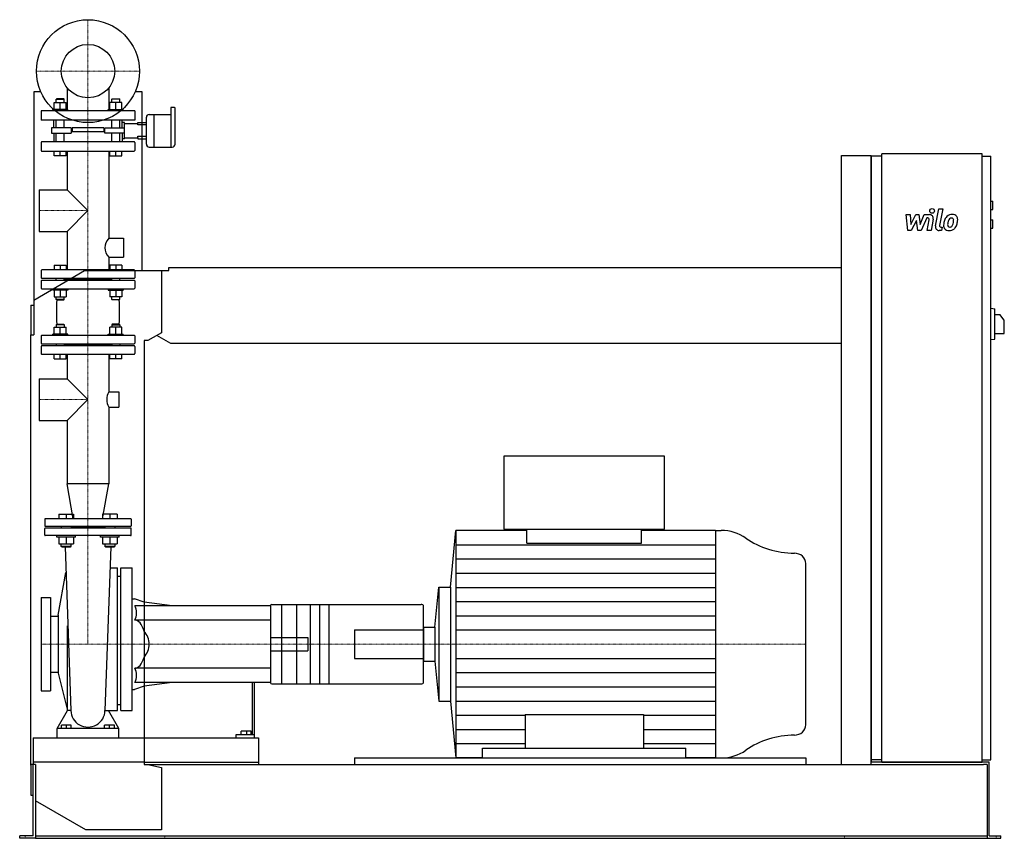
# Model space of a CAD drawing. Extents: x -146 to 1960, y 0 to 1750.
import ezdxf

# ---------------------------------------------------------------- set-up
doc = ezdxf.new("R2010")
doc.units = 0
doc.linetypes.add('DASHDOT', pattern=[1, 0.5, -0.25, 0, -0.25])
doc.layers.get('0').update_dxf_attribs({"color": 124})
doc.layers.add('CP_AXIS', color=143, linetype='DASHDOT', lineweight=18)
doc.layers.add('CP_DETAL', color=33, linetype='Continuous')
doc.layers.add('cp_hidde', color=203, linetype='Continuous')

msp = doc.modelspace()

# ---------------------------------------------------------------- linework, layer by layer
at = {"extrusion": (0, 1, 0)}
for p, q in [((-100.8, 1596), (-116, 1596)), ((-116, 1596), (-116, 1076)), ((116, 1596), (100.8, 1596)), ((116, 1214), (116, 1596)), ((177, 1562), (177, 1477.8)), ((185.2, 1562), (177, 1562)), ((186.4, 1536.1), (186.4, 1561)), ((124.8, 1541.7), (124.8, 1513)), ((131.1, 1547.2), (141.2, 1547.2)), ((141.2, 1547.2), (141.2, 1513)), ((141.2, 1547.2), (141.2, 1477.8)), ((141.2, 1547.2), (177, 1547.2)), ((116, 1530.4), (124.8, 1530.4)), ((124.8, 1525.3), (116, 1525.3)), ((186.4, 1484), (186.4, 1536.1)), ((116, 1500.8), (124.8, 1500.8)), ((116, 1495.6), (124.8, 1495.6)), ((124.8, 1513), (124.8, 1484)), ((141.2, 1513), (141.2, 1477.8)), ((131.1, 1477.8), (180.2, 1477.8)), ((1611, 1460), (1675, 1460)), ((1611, 158), (1611, 1460)), ((1675, 158), (1675, 1460)), ((1697.5, 1458), (1675, 1458)), ((1697.5, 163), (1697.5, 1463)), ((1911.8, 1463), (1697.5, 1463)), ((1911.8, 163), (1911.8, 1463)), ((1911.8, 1458), (1930.7, 1458)), ((1930.7, 168), (1930.7, 1458)), ((1930.7, 1362), (1934.9, 1362)), ((1934.9, 1344), (1934.9, 1362)), ((1930.7, 1344), (1934.9, 1344)), ((1930.7, 1322), (1934.9, 1322)), ((1934.9, 1304), (1934.9, 1322)), ((1930.7, 1304), (1934.9, 1304)), ((-116, 1150.5), (-7.1, 1214)), ((-7.1, 1214), (157.1, 1214)), ((157.1, 1214), (173.1, 1214)), ((157.1, 1214), (157.1, 1080.4)), ((173.1, 1214), (173.1, 1220)), ((173.1, 1220), (1611, 1220)), ((-122, 1140), (-122, 1076)), ((-122, 1140), (-116, 1140)), ((1930.7, 1133), (1939.2, 1131.9)), ((1939.2, 1067.1), (1939.2, 1131.9)), ((1939.2, 1119.5), (1949.8, 1119.5)), ((1959.5, 1107.5), (1949.8, 1119.5)), ((1959.5, 1079.5), (1959.5, 1107.5)), ((-122, 1076), (-116, 1076)), ((-122, 156), (-122, 1076)), ((157.1, 1080.4), (127.8, 1064)), ((177.3, 1058), (147.2, 1074.8)), ((1939.2, 1079.5), (1959.5, 1079.5)), ((120, 1064), (120, 158)), ((127.8, 1064), (120, 1064)), ((1611, 1058), (177.3, 1058)), ((1930.7, 1066), (1939.2, 1067.1)), ((1233, 817), (889.2, 817)), ((889.2, 817), (889.2, 661)), ((1233, 661), (1233, 817)), ((774.9, 537), (786.8, 658)), ((938.3, 658), (786.8, 658)), ((889.2, 661), (1233, 661)), ((938.3, 631.2), (938.3, 661)), ((1183.9, 631.2), (1183.9, 661)), ((1342, 658), (1183.9, 658)), ((1342, 658), (1354.1, 658)), ((741.9, 451.6), (750.3, 537)), ((750.3, 537), (750.3, 293)), ((750.3, 537), (774.9, 537)), ((774.9, 537), (774.9, 293)), ((179.7, 496.8), (120, 504.5)), ((390, 496.8), (120, 496.8)), ((390, 497.4), (390, 496.8)), ((390, 496.8), (390, 466.5)), ((393.2, 499.8), (712.4, 499.8)), ((390, 466.5), (120, 466.5)), ((390, 466.5), (390, 425)), ((717.3, 451.6), (741.9, 451.6)), ((741.9, 451.6), (741.9, 378.4)), ((390, 425), (390, 405)), ((390, 405), (390, 363.5)), ((390, 363.5), (120, 363.5)), ((390, 363.5), (390, 333.2)), ((717.3, 378.4), (741.9, 378.4)), ((741.9, 378.4), (750.3, 293)), ((179.7, 333.2), (120, 325.5)), ((350.9, 333.2), (350.9, 221.5)), ((356.3, 221.5), (356.3, 333.2)), ((390, 333.2), (390, 332.6)), ((393.2, 330.2), (712.4, 330.2)), ((750.3, 293), (774.9, 293)), ((774.9, 293), (786.8, 172)), ((120, 215), (354.1, 215)), ((316.4, 221.5), (316.4, 215)), ((350.9, 221.5), (316.4, 221.5)), ((327.4, 221.5), (327.4, 228.9)), ((340, 228.9), (327.4, 228.9)), ((340, 221.5), (340, 228.9)), ((348.7, 228.9), (340, 228.9)), ((348.7, 221.5), (348.7, 228.9)), ((356.3, 221.5), (350.9, 221.5)), ((354.1, 215), (365, 215)), ((356.3, 215), (356.3, 221.5)), ((365, 215), (365, 158)), ((843.8, 172), (843.8, 192.7)), ((843.8, 192.7), (1278.4, 192.7)), ((1278.4, 172), (1278.4, 192.7)), ((570, 172), (570, 158)), ((843.8, 172), (786.8, 172)), ((1342, 172), (1278.4, 172)), ((1342, 172), (1354.1, 172)), ((-112, 158), (-122, 158)), ((-122, 156), (-122, 92)), ((-117, 5), (-117, 158)), ((-112, 158), (-112, 6)), ((120, 158), (127.8, 158)), ((127.8, 158), (157.1, 151.6)), ((127.8, 158), (1914.8, 158)), ((157.1, 151.6), (157.1, 18)), ((1697.5, 168), (1675, 168)), ((1697.5, 163), (1675, 163)), ((1911.8, 163), (1697.5, 163)), ((1911.8, 168), (1930.7, 168)), ((1927.3, 163), (1911.8, 163)), ((1923, 158), (1914.8, 158)), ((1923, 158), (1923, 0)), ((1927.3, 5), (1927.3, 163)), ((-122, 92), (-117, 92)), ((-4.8, 18), (-112, 80.4)), ((-146, 0), (-146, 5)), ((-125.5, 5), (-146, 5)), ((-125.5, 0), (-146, 0)), ((-117, 5), (-125.5, 5)), ((-112, 0), (-125.5, 0)), ((-112, 6), (-112, 0)), ((-112, 5), (1923, 5)), ((-112, 0), (-105.8, 0)), ((-105.8, 0), (1899.5, 0)), ((157.1, 18), (-4.8, 18)), ((1899.5, 0), (1923, 0)), ((1923, 0), (1934.5, 0)), ((1927.3, 5), (1934.5, 5)), ((1934.5, 5), (1952, 5)), ((1934.5, 0), (1952, 0)), ((1952, 0), (1952, 5))]:
    msp.add_line(p, q, dxfattribs=at)
for p, q in [((1675, 1458), (1675, 163)), ((786.8, 658), (786.8, 172)), ((1342, 658), (1342, 172)), ((938.3, 631.2), (1183.9, 631.2)), ((1535, 242.4), (1535, 587.6)), ((717.3, 332.6), (717.3, 497.4)), ((717.3, 451.6), (717.3, 378.4)), ((934.6, 264.6), (934.6, 192.7)), ((934.6, 264.6), (1187.6, 264.6)), ((1187.6, 264.6), (1187.6, 192.7)), ((570, 172), (1535, 172)), ((1535, 172), (1535, 158)), ((120, 163), (365, 163)), ((365, 163), (365, 158)), ((1911.8, 163), (1675, 163)), ((1697.5, 163), (1911.8, 163)), ((1911.8, 163), (1911.8, 163))]:
    msp.add_line(p, q)
at = {"extrusion": (0, -1, 0)}
msp.add_line((390, 333.2), (120, 333.2), dxfattribs=at)
msp.add_circle((0, 1640), 110)
for centre, major_axis, ratio, start_param, end_param in [((185.2, 1561), (-1.26, 0), 0.79489, -3.141593, -1.570796), ((131.1, 1541.7), (-6.29, 0), 0.883211, -1.570796, 0), ((131.1, 1484), (-6.29, 0), 0.993612, 0, 1.570796), ((180.2, 1484), (-6.29, 0), 0.993612, 1.570796, 3.141593), ((1354.1, 583.1), (-84.4, 0), 0.887558, -2.240773, -1.570796), ((1511.4, 759.3), (-168.9, 0), 0.887558, 0.90082, 1.56606), ((1510.4, 587.6), (-24.6, 0), 0.887558, -3.141593, -1.575532), ((393.2, 497.4), (-3.2, 0), 0.757576, -1.570796, 0), ((712.4, 497.4), (-4.91, 0), 0.493641, -3.141593, -1.570796), ((64.1, 415), (-66.8, 0), 0.77135, -3.141593, -2.563399), ((64.1, 415), (-66.8, 0), 0.77135, 2.563399, 3.141593), ((393.2, 332.6), (-3.2, 0), 0.757576, 0, 1.570796), ((712.4, 332.6), (-4.91, 0), 0.493641, 1.570796, 3.141593), ((1510.4, 242.4), (-24.6, 0), 0.887558, 1.575532, 3.141593), ((1511.4, 70.7), (-168.9, 0), 0.887558, -1.56606, -0.90082), ((1354.1, 246.9), (-84.4, 0), 0.887558, 1.570796, 2.240773)]:
    msp.add_ellipse(centre, major_axis=major_axis, ratio=ratio, start_param=start_param, end_param=end_param)
at = {"layer": 'CP_AXIS'}
for p, q in [((0, 1530), (0, 1750)), ((-110, 1640), (110, 1640)), ((0, 665), (0, 1530)), ((-104.5, 1342), (0, 1342)), ((-104.5, 938), (0, 938)), ((0, 665), (0, 415)), ((-100, 415), (570, 415)), ((570, 415), (1535, 415)), ((-134, 0), (-134, 5)), ((164.3, 0), (164.3, 5)), ((1618, 0), (1618, 5)), ((1941.8, 0), (1941.8, 5))]:
    msp.add_line(p, q, dxfattribs=at)
at = {"layer": 'CP_DETAL'}
for p, q in [((1749.4, 1333.2), (1758.1, 1333.2)), ((1753, 1299.5), (1749.4, 1333.2)), ((1758.1, 1333.2), (1759.5, 1312.4)), ((1759.5, 1312.4), (1770.4, 1333.2)), ((1770.4, 1333.2), (1777, 1333.2)), ((1777, 1333.2), (1779.8, 1312.4)), ((1779.8, 1312.4), (1788.3, 1333.2)), ((1788.3, 1333.2), (1799.6, 1333.3)), ((1812.2, 1309), (1819.3, 1345.6)), ((1819.3, 1345.6), (1827.7, 1345.6)), ((1827.7, 1345.6), (1820.8, 1310.2)), ((1771.5, 1320.7), (1760.3, 1299.5)), ((1774.4, 1299.5), (1771.5, 1320.7)), ((1793.9, 1326.1), (1781.8, 1299.5)), ((1795.9, 1326.1), (1793.9, 1326.1)), ((1794.4, 1299.5), (1798.8, 1322.5)), ((1807.5, 1323.7), (1802.8, 1299.5)), ((1823.8, 1306.6), (1826.4, 1306.6)), ((1826.4, 1306.6), (1825, 1299.5)), ((1760.3, 1299.5), (1753, 1299.5)), ((1781.8, 1299.5), (1774.4, 1299.5)), ((1802.8, 1299.5), (1794.4, 1299.5)), ((1825, 1299.5), (1820.1, 1299.5)), ((786.8, 627.6), (1342, 627.6)), ((786.8, 597.2), (1342, 597.2)), ((786.8, 566.9), (1342, 566.9)), ((786.8, 536.5), (1342, 536.5)), ((786.8, 506.1), (1342, 506.1)), ((786.8, 475.8), (1342, 475.8)), ((786.8, 445.4), (1342, 445.4)), ((786.8, 384.6), (1342, 384.6)), ((786.8, 354.2), (1342, 354.2)), ((786.8, 323.9), (1342, 323.9)), ((786.8, 293.5), (1342, 293.5)), ((786.8, 263.1), (934.6, 263.1)), ((1187.6, 263.1), (1342, 263.1)), ((786.8, 232.7), (934.6, 232.7)), ((1187.6, 232.7), (1342, 232.7)), ((786.8, 202.4), (934.6, 202.4)), ((1187.6, 202.4), (1342, 202.4))]:
    msp.add_line(p, q, dxfattribs=at)
at = {"layer": 'CP_DETAL', "extrusion": (0, 1, 0)}
for p, q in [((414, 499.8), (414, 330.2)), ((446, 499.8), (446, 330.2)), ((475, 499.8), (475, 330.2)), ((495, 499.8), (495, 330.2)), ((515, 499.8), (515, 330.2))]:
    msp.add_line(p, q, dxfattribs=at)
at = {"layer": 'CP_DETAL'}
msp.add_circle((1805.2, 1341.2), 5, dxfattribs=at)
for centre, radius, start, end in [((1799.6, 1325.3), 8, 349.1463, 90.1097), ((1847.1, 1317.5), 15.7, 130.4936, 150.8647), ((1847.9, 1316.9), 16.8, 89.3287, 131.1984), ((1848.9, 1322), 11.6, 39.8625, 93.7877), ((1849.6, 1323.3), 10.2, 357.2175, 36.9176), ((1795.9, 1323.1), 3, 349.1282, 90.0361), ((1820.1, 1307.5), 8, 169.0042, 270), ((1823.8, 1309.6), 3, 169.0041, 270), ((1869.7, 1308.3), 40.1, 168.3333, 176.5259), ((1840.2, 1309.5), 10.5, 173.443, 216.7902), ((1859.7, 1311.8), 29.6, 153.1115, 171.0742), ((1867.3, 1310.3), 29.1, 167.8511, 176.8316), ((1843.5, 1311.2), 5.28, 173.0647, 215.6723), ((1884, 1307.8), 45.9, 165.0104, 169.1866), ((1842.5, 1310.9), 4.25, 220.254, 274.7357), ((1848.6, 1317.8), 9.07, 132.3225, 168.5446), ((1846.5, 1319.8), 6.2, 88.6944, 130.5967), ((1841.8, 1321.5), 14.9, 274.1845, 282.2301), ((1843.1, 1312.9), 6.2, 287.2372, 310.2783), ((1846.7, 1320.4), 5.66, 69.364, 91.2833), ((1842.1, 1313.9), 7.61, 311.1381, 334.8162), ((1847.4, 1322.2), 3.72, 38.8919, 68.6227), ((1825.7, 1320.8), 25.4, 336.5302, 350.0633), ((1846.2, 1321.6), 5.04, 358.4755, 35.933), ((1819.1, 1322.3), 32.1, 349.3761, 358.4794), ((1841.7, 1315.9), 16.7, 311.0023, 344.0583), ((1810.3, 1325.7), 49.6, 343.0634, 349.1605), ((1825.9, 1323.6), 34, 347.7846, 358.7587), ((1840.5, 1310.4), 11.3, 219.1176, 274.2411), ((1841.5, 1316.3), 17.2, 269.6738, 310.639)]:
    msp.add_arc(centre, radius, start, end, dxfattribs=at)
at = {"layer": 'cp_hidde', "extrusion": (0, 1, 0)}
for p, q in [((-44.5, 1604.1), (-44.5, 1555)), ((44.5, 1604.1), (44.5, 1555)), ((-66.8, 1581), (-67.8, 1580)), ((-67.8, 1580), (-50.9, 1580)), ((-67.8, 1572.8), (-67.8, 1580)), ((-51.9, 1581), (-66.8, 1581)), ((-51.9, 1581), (-50.9, 1580)), ((-50.9, 1572.8), (-50.9, 1580)), ((51.9, 1581), (50.9, 1580)), ((67.8, 1580), (50.9, 1580)), ((50.9, 1572.8), (50.9, 1580)), ((51.9, 1581), (66.8, 1581)), ((66.8, 1581), (67.8, 1580)), ((67.8, 1572.8), (67.8, 1580)), ((-72.1, 1558), (-72.1, 1572.8)), ((-72.1, 1572.8), (-46.6, 1572.8)), ((-59.4, 1558), (-59.4, 1572.8)), ((-46.6, 1558), (-46.6, 1572.8)), ((46.6, 1558), (46.6, 1572.8)), ((72.1, 1572.8), (46.6, 1572.8)), ((59.4, 1558), (59.4, 1572.8)), ((72.1, 1558), (72.1, 1572.8)), ((100, 1555), (-100, 1555)), ((-100, 1555), (-100, 1535)), ((-43, 1558), (-75.3, 1558)), ((-75.3, 1555), (-75.3, 1558)), ((-43, 1555), (-43, 1558)), ((43, 1558), (75.3, 1558)), ((43, 1555), (43, 1558)), ((75.3, 1555), (75.3, 1558)), ((100, 1555), (100, 1535)), ((100, 1535), (-100, 1535)), ((-78.2, 1518.6), (-78.2, 1507.4)), ((-42.1, 1518.6), (-78.2, 1518.6)), ((-67.8, 1518.6), (-67.8, 1535)), ((-50.9, 1518.6), (-50.9, 1535)), ((-35.8, 1518.6), (-42.1, 1518.6)), ((-35.8, 1518.6), (-35.8, 1507.4)), ((33.9, 1518.6), (-33.9, 1518.6)), ((-33.9, 1518.6), (-33.9, 1510.4)), ((33.9, 1518.6), (33.9, 1510.4)), ((35.8, 1518.6), (42.1, 1518.6)), ((35.8, 1507.4), (35.8, 1518.6)), ((42.1, 1518.6), (78.2, 1518.6)), ((50.9, 1518.6), (50.9, 1535)), ((67.8, 1518.6), (67.8, 1535)), ((78.2, 1528.4), (106.9, 1528.4)), ((106.9, 1530.4), (116, 1530.4)), ((106.9, 1528.4), (106.9, 1530.4)), ((106.9, 1525.3), (106.9, 1528.4)), ((116, 1525.3), (106.9, 1525.3)), ((-78.2, 1507.4), (-42.1, 1507.4)), ((-67.8, 1489), (-67.8, 1507.4)), ((-50.9, 1489), (-50.9, 1507.4)), ((-42.1, 1507.4), (-35.8, 1507.4)), ((33.9, 1510.4), (-33.9, 1510.4)), ((42.1, 1507.4), (35.8, 1507.4)), ((78.2, 1507.4), (42.1, 1507.4)), ((50.9, 1489), (50.9, 1507.4)), ((67.8, 1489), (67.8, 1507.4)), ((78.2, 1497.7), (106.9, 1497.7)), ((106.9, 1500.8), (116, 1500.8)), ((106.9, 1497.7), (106.9, 1500.8)), ((106.9, 1497.7), (106.9, 1495.6)), ((106.9, 1495.6), (116, 1495.6)), ((-100, 1487.8), (-100, 1470.2)), ((98.9, 1489), (-98.9, 1489)), ((100, 1487.8), (100, 1470.2)), ((-98.9, 1469), (98.9, 1469)), ((-72.1, 1459), (-72.1, 1469)), ((-46.6, 1459), (-72.1, 1459)), ((-59.4, 1459), (-59.4, 1469)), ((-46.6, 1459), (-46.6, 1469)), ((-44.5, 1469), (-44.5, 1386.5)), ((44.5, 1469), (44.5, 1282.9)), ((46.6, 1459), (46.6, 1469)), ((46.6, 1459), (72.1, 1459)), ((59.4, 1459), (59.4, 1469)), ((72.1, 1459), (72.1, 1469)), ((-104.5, 1386.5), (-104.5, 1297.5)), ((-104.5, 1386.5), (-44.5, 1386.5)), ((-44.5, 1386.5), (0, 1342)), ((0, 1342), (-44.5, 1297.5)), ((-104.5, 1297.5), (-44.5, 1297.5)), ((-44.5, 1297.5), (-44.5, 1215)), ((44.5, 1282.9), (76.3, 1282.9)), ((76.3, 1282.9), (76.3, 1242.2)), ((44.5, 1242.2), (44.5, 1215)), ((44.5, 1242.2), (76.3, 1242.2)), ((-100, 1213.9), (-100, 1198.3)), ((98.9, 1215), (-98.9, 1215)), ((100, 1213.9), (100, 1198.3)), ((-100, 1191.7), (-100, 1176.1)), ((-98.9, 1197.2), (98.9, 1197.2)), ((98.9, 1192.8), (-98.9, 1192.8)), ((50.9, 1195), (-50.9, 1195)), ((100, 1191.7), (100, 1176.1)), ((-98.9, 1175), (98.9, 1175)), ((-66.8, 1099), (-67.8, 1098)), ((-50.9, 1098), (-67.8, 1098)), ((-67.8, 1098), (-67.8, 1092.8)), ((-66.8, 1099), (-51.9, 1099)), ((-51.9, 1099), (-50.9, 1098)), ((-50.9, 1098), (-50.9, 1092.8)), ((51.9, 1099), (50.9, 1098)), ((50.9, 1098), (67.8, 1098)), ((50.9, 1098), (50.9, 1092.8)), ((66.8, 1099), (51.9, 1099)), ((66.8, 1099), (67.8, 1098)), ((67.8, 1098), (67.8, 1092.8)), ((-100, 1073.9), (-100, 1058.3)), ((98.9, 1075), (-98.9, 1075)), ((-43, 1078), (-75.3, 1078)), ((-75.3, 1075), (-75.3, 1078)), ((-72.1, 1078), (-72.1, 1092.8)), ((-72.1, 1092.8), (-46.6, 1092.8)), ((-59.4, 1078), (-59.4, 1092.8)), ((-46.6, 1078), (-46.6, 1092.8)), ((-43, 1075), (-43, 1078)), ((43, 1078), (75.3, 1078)), ((43, 1075), (43, 1078)), ((46.6, 1078), (46.6, 1092.8)), ((72.1, 1092.8), (46.6, 1092.8)), ((59.4, 1078), (59.4, 1092.8)), ((72.1, 1078), (72.1, 1092.8)), ((75.3, 1075), (75.3, 1078)), ((100, 1073.9), (100, 1058.3)), ((-98.9, 1057.2), (98.9, 1057.2)), ((98.9, 1052.8), (-98.9, 1052.8)), ((-67.8, 1057.2), (-67.8, 1052.8)), ((-50.9, 1057.2), (-50.9, 1052.8)), ((50.9, 1055), (-50.9, 1055)), ((50.9, 1057.2), (50.9, 1052.8)), ((50.9, 1057.2), (50.9, 1052.8)), ((67.8, 1057.2), (67.8, 1052.8)), ((67.8, 1057.2), (67.8, 1052.8)), ((-100, 1051.7), (-100, 1036.1)), ((-98.9, 1035), (98.9, 1035)), ((-72.1, 1025), (-72.1, 1035)), ((-59.4, 1025), (-59.4, 1035)), ((-46.6, 1025), (-46.6, 1035)), ((-44.5, 1035), (-44.5, 982.5)), ((44.5, 1035), (44.5, 954.2)), ((46.6, 1025), (46.6, 1035)), ((59.4, 1025), (59.4, 1035)), ((72.1, 1025), (72.1, 1035)), ((100, 1051.7), (100, 1036.1)), ((-72.1, 1025), (-46.6, 1025)), ((72.1, 1025), (46.6, 1025)), ((-104.5, 982.5), (-104.5, 893.5)), ((-104.5, 982.5), (-44.5, 982.5)), ((-44.5, 982.5), (0, 938)), ((44.5, 954.2), (65.7, 954.2)), ((65.7, 954.2), (65.7, 921.8)), ((0, 938), (-44.5, 893.5)), ((44.5, 921.8), (44.5, 758)), ((44.5, 921.8), (65.7, 921.8)), ((-104.5, 893.5), (-44.5, 893.5)), ((-44.5, 893.5), (-44.5, 758)), ((44.5, 758), (-44.5, 758)), ((-31.3, 683), (-44.5, 758)), ((31.3, 683), (44.5, 758)), ((-92.5, 682), (-92.5, 668)), ((91.2, 683), (-91.2, 683)), ((-62.6, 693), (-62.6, 683)), ((-62.6, 693), (-30.9, 693)), ((-46.7, 693), (-46.7, 683)), ((-30.9, 693), (-30.9, 683)), ((30.9, 693), (30.9, 683)), ((62.6, 693), (30.9, 693)), ((46.7, 693), (46.7, 683)), ((62.6, 693), (62.6, 683)), ((92.5, 682), (92.5, 668)), ((-91.2, 667), (91.2, 667)), ((91.2, 663), (-91.2, 663)), ((-57.3, 667), (-57.3, 663)), ((-36.1, 667), (-36.1, 663)), ((36.1, 665), (-36.1, 665)), ((36.1, 667), (36.1, 663)), ((57.3, 667), (57.3, 663)), ((-66.5, 644), (-66.5, 647)), ((-26.9, 644), (-66.5, 644)), ((-62.6, 644), (-62.6, 629.2)), ((-46.7, 644), (-46.7, 629.2)), ((-30.9, 644), (-30.9, 629.2)), ((-26.9, 644), (-26.9, 647)), ((26.9, 644), (26.9, 647)), ((66.5, 644), (26.9, 644)), ((30.9, 644), (30.9, 629.2)), ((46.7, 644), (46.7, 629.2)), ((62.6, 644), (62.6, 629.2)), ((66.5, 644), (66.5, 647)), ((-62.6, 629.2), (-30.9, 629.2)), ((-46.7, 624), (-57.3, 624)), ((-56, 623), (-57.3, 624)), ((-56, 623), (-46.7, 623)), ((-36.1, 624), (-46.7, 624)), ((-46.7, 623), (-37.5, 623)), ((-37.5, 623), (-36.1, 624)), ((30.9, 629.2), (62.6, 629.2)), ((36.1, 629.2), (36.1, 624)), ((46.7, 624), (36.1, 624)), ((37.5, 623), (36.1, 624)), ((37.5, 623), (46.7, 623)), ((57.3, 624), (46.7, 624)), ((46.7, 623), (56, 623)), ((56, 623), (57.3, 624)), ((57.3, 629.2), (57.3, 624)), ((63.4, 273.1), (63.4, 578.1)), ((70, 273.1), (70, 578.1)), ((94.2, 273.1), (94.2, 578.1)), ((-63.4, 476.8), (-47.4, 568.2)), ((70, 559.5), (63.4, 559.5)), ((-100, 515), (-100, 315)), ((-100, 515), (-80, 515)), ((-80, 515), (-80, 315)), ((94.2, 512), (99.7, 512)), ((120, 504.5), (99.7, 512)), ((120, 496.8), (100.4, 496.8)), ((-80, 475), (-63.4, 475)), ((-63.4, 476.8), (-63.4, 353.2)), ((120, 466.5), (100.4, 466.5)), ((-43.6, 273.1), (-43.6, 454.2)), ((570, 445.5), (570, 384.5)), ((570, 445.5), (717.3, 445.5)), ((390, 429.5), (470, 429.5)), ((390, 400.5), (470, 400.5)), ((570, 384.5), (717.3, 384.5)), ((120, 363.5), (100.4, 363.5)), ((-80, 355), (-63.4, 355)), ((-63.4, 353.2), (-43.6, 273.1)), ((94.2, 318), (99.7, 318)), ((120, 325.5), (99.7, 318)), ((120, 333.2), (100.4, 333.2)), ((-100, 315), (-80, 315)), ((-36.3, 273.1), (-43.6, 273.1)), ((36.3, 273.1), (63.4, 273.1)), ((-66.1, 215), (-66.1, 234.4)), ((66.1, 234.4), (-66.1, 234.4)), ((-56.8, 234.4), (-56.8, 241.8)), ((-46.2, 241.8), (-56.8, 241.8)), ((-46.2, 234.4), (-46.2, 241.8)), ((-35.7, 241.8), (-46.2, 241.8)), ((-35.7, 234.4), (-35.7, 241.8)), ((35.7, 234.4), (35.7, 241.8)), ((46.2, 241.8), (35.7, 241.8)), ((46.2, 234.4), (46.2, 241.8)), ((56.8, 241.8), (46.2, 241.8)), ((56.8, 234.4), (56.8, 241.8)), ((66.1, 215), (66.1, 234.4)), ((-117, 215), (-117, 163)), ((-117, 215), (120, 215))]:
    msp.add_line(p, q, dxfattribs=at)
at = {"layer": 'cp_hidde'}
for p, q in [((-73, 1518.6), (-73, 1535)), ((73, 1518.6), (73, 1535)), ((78.2, 1530.4), (73, 1530.4)), ((78.2, 1495.6), (78.2, 1530.4)), ((-73, 1507.4), (-73, 1489)), ((73, 1507.4), (73, 1489)), ((78.2, 1495.6), (73, 1495.6)), ((-57.3, 624), (-57.3, 629.2)), ((-48.8, 623), (-36.3, 273.1)), ((-36.1, 624), (-36.1, 629.2)), ((48.8, 623), (36.3, 273.1)), ((70, 578.1), (94.2, 578.1)), ((470, 429.5), (470, 400.5)), ((-66.1, 234.4), (-43.6, 273.1)), ((66.1, 234.4), (43.6, 273.1)), ((70, 273.1), (94.2, 273.1)), ((120, 163), (-117, 163)), ((-117, 163), (-117, 158))]:
    msp.add_line(p, q, dxfattribs=at)
at = {"layer": 'cp_hidde', "extrusion": (0, -1, 0)}
for p, q in [((-72.1, 1225), (-72.1, 1215)), ((-72.1, 1225), (-46.6, 1225)), ((-59.4, 1225), (-59.4, 1215)), ((-46.6, 1225), (-46.6, 1215)), ((46.6, 1225), (46.6, 1215)), ((72.1, 1225), (46.6, 1225)), ((59.4, 1225), (59.4, 1215)), ((72.1, 1225), (72.1, 1215)), ((-67.8, 1192.8), (-67.8, 1197.2)), ((-50.9, 1192.8), (-50.9, 1197.2)), ((50.9, 1192.8), (50.9, 1197.2)), ((67.8, 1192.8), (67.8, 1197.2)), ((-75.3, 1175), (-75.3, 1172)), ((-43, 1172), (-75.3, 1172)), ((-72.1, 1172), (-72.1, 1157.2)), ((-59.4, 1172), (-59.4, 1157.2)), ((-46.6, 1172), (-46.6, 1157.2)), ((-43, 1175), (-43, 1172)), ((43, 1175), (43, 1172)), ((43, 1172), (75.3, 1172)), ((46.6, 1172), (46.6, 1157.2)), ((59.4, 1172), (59.4, 1157.2)), ((72.1, 1172), (72.1, 1157.2)), ((75.3, 1175), (75.3, 1172)), ((-72.1, 1157.2), (-46.6, 1157.2)), ((-67.8, 1152), (-67.8, 1157.2)), ((-50.9, 1152), (-67.8, 1152)), ((-66.8, 1151), (-67.8, 1152)), ((-66.8, 1151), (-51.9, 1151)), ((-51.9, 1151), (-50.9, 1152)), ((-50.9, 1152), (-50.9, 1157.2)), ((72.1, 1157.2), (46.6, 1157.2)), ((50.9, 1152), (50.9, 1157.2)), ((50.9, 1152), (67.8, 1152)), ((51.9, 1151), (50.9, 1152)), ((66.8, 1151), (51.9, 1151)), ((66.8, 1151), (67.8, 1152)), ((67.8, 1152), (67.8, 1157.2)), ((-92.5, 648), (-92.5, 662)), ((92.5, 648), (92.5, 662)), ((91.2, 647), (-91.2, 647)), ((47.7, 578.1), (63.4, 578.1)), ((70, 285.5), (63.4, 285.5))]:
    msp.add_line(p, q, dxfattribs=at)
at = {"layer": 'cp_hidde'}
msp.add_circle((0, 1640), 57.1, dxfattribs=at)
for start, end in [(149.9834, 180), (180, 210.0166)]:
    msp.add_arc((72.5, 938), 32.4, start, end, dxfattribs=at)
for centre, major_axis, ratio, start_param, end_param in [((-98.9, 1487.8), (0, 1.25), 0.848902, 0, 1.570796), ((98.9, 1487.8), (0, 1.25), 0.848902, -1.570796, 0), ((-98.9, 1470.2), (0, 1.25), 0.848902, 1.570796, 3.141593), ((98.9, 1470.2), (0, 1.25), 0.848902, 3.141593, 4.712389), ((80.6, 1262.5), (-44.4, 0), 0.789253, -0.619258, 0), ((80.6, 1262.5), (-44.4, 0), 0.789253, 0, 0.619258), ((-98.9, 1213.9), (0, 1.11), 0.955014, 0, 1.570796), ((98.9, 1213.9), (0, 1.11), 0.955014, -1.570796, 0), ((-98.9, 1198.3), (0, 1.11), 0.955014, 1.570796, 3.141593), ((-98.9, 1191.7), (0, 1.11), 0.955014, 0, 1.570796), ((98.9, 1198.3), (0, 1.11), 0.955014, 3.141593, 4.712389), ((98.9, 1191.7), (0, 1.11), 0.955014, -1.570796, 0), ((-98.9, 1176.1), (0, 1.11), 0.955014, 1.570796, 3.141593), ((98.9, 1176.1), (0, 1.11), 0.955014, 3.141593, 4.712389), ((-25.2, 1125), (0, 130), 0.326501, 1.369486, 1.570796), ((-25.2, 1125), (0, 130), 0.326501, 1.369486, 1.570796), ((25.2, 1125), (0, 130), 0.326501, -1.570796, -1.369486), ((25.2, 1125), (0, 130), 0.326501, -1.570796, -1.369486), ((-25.2, 1125), (0, 130), 0.326501, 1.570796, 1.772107), ((-25.2, 1125), (0, 130), 0.326501, 1.570796, 1.772107), ((25.2, 1125), (0, 130), 0.326501, 4.511079, 4.712389), ((-98.9, 1073.9), (0, 1.11), 0.955014, 0, 1.570796), ((98.9, 1073.9), (0, 1.11), 0.955014, -1.570796, 0), ((-98.9, 1058.3), (0, 1.11), 0.955014, 1.570796, 3.141593), ((-98.9, 1051.7), (0, 1.11), 0.955014, 0, 1.570796), ((98.9, 1058.3), (0, 1.11), 0.955014, 3.141593, 4.712389), ((98.9, 1051.7), (0, 1.11), 0.955014, -1.570796, 0), ((-98.9, 1036.1), (0, 1.11), 0.955014, 1.570796, 3.141593), ((98.9, 1036.1), (0, 1.11), 0.955014, 3.141593, 4.712389), ((-91.2, 682), (-1.32, 0), 0.756757, -1.570796, 0), ((91.2, 682), (-1.32, 0), 0.756757, -3.141593, -1.570796), ((-91.2, 668), (-1.32, 0), 0.756757, 0, 1.570796), ((-91.2, 662), (-1.32, 0), 0.756757, -1.570796, 0), ((91.2, 668), (-1.32, 0), 0.756757, 1.570796, 3.141593), ((91.2, 662), (-1.32, 0), 0.756757, -3.141593, -1.570796), ((-91.2, 648), (-1.32, 0), 0.756757, 0, 1.570796), ((91.2, 648), (-1.32, 0), 0.756757, 1.570796, 3.141593), ((95.3, 481.7), (0, 18.9), 0.45375, 4.712389, 5.640331), ((95.3, 481.7), (0, 18.9), 0.45375, 3.784447, 4.712389), ((100.4, 415), (0, 51.5), 0.45375, -0.992603, 0), ((100.4, 415), (0, 51.5), 0.45375, 3.141593, 4.134196), ((95.3, 348.3), (0, 18.9), 0.45375, 4.712389, 5.640331), ((95.3, 348.3), (0, 18.9), 0.45375, 3.784447, 4.712389), ((0, 273.1), (-36.3, 0), 0.97646, 0, 3.141593)]:
    msp.add_ellipse(centre, major_axis=major_axis, ratio=ratio, start_param=start_param, end_param=end_param, dxfattribs=at)

doc.saveas('drawing.dxf')
